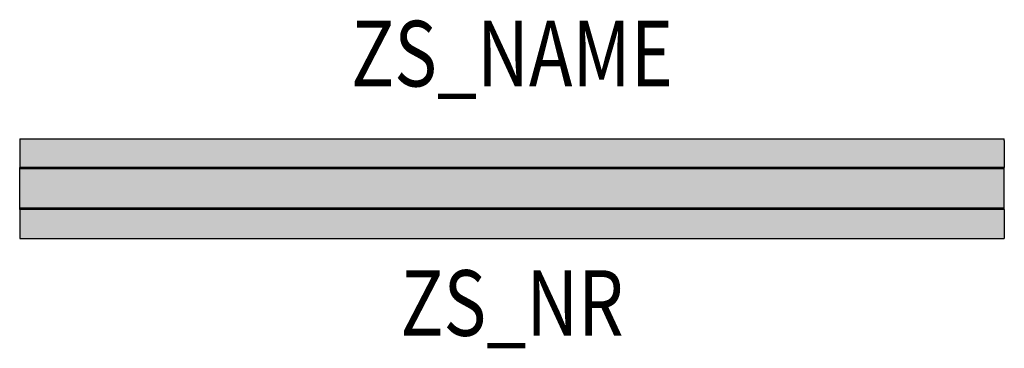
# Model space of a CAD drawing. Extents: x -0.75 to 0.75, y -0.24 to 0.26.
import ezdxf
from ezdxf.enums import TextEntityAlignment as Align

# ---------------------------------------------------------------- set-up
doc = ezdxf.new("R2010")
doc.units = 0
for name, color, linetype in [('Z_CONST', 40, 'Continuous'), ('ZS_2D', 150, 'Continuous'), ('ZS_NAME', 150, 'Continuous'), ('ZS_NR', 150, 'Continuous'), ('ZS_SOLID', 51, 'Continuous')]:
    doc.layers.add(name, color=color, linetype=linetype)
doc.styles.add('Zumtobel Staff', font='romans.shx', dxfattribs={"width": 0.8, "height": 0.1})

msp = doc.modelspace()

# ---------------------------------------------------------------- hatches: boundary and pattern name
at = {"layer": 'Z_CONST'}
h = msp.add_hatch(dxfattribs=at)
h.set_pattern_fill('ANSI31', color=256)
h.set_pattern_definition([(45, (-0.20034, -0.50351), (-0.08839, 0.08839), [])])
h.paths.add_polyline_path([(-0.2503, -0.1192), (-0.2367, -0.0957), (-0.2639, -0.0957)])
at = {"layer": 'ZS_SOLID', "transparency": 33554610}
h = msp.add_hatch(color=256, dxfattribs=at)
h.dxf.hatch_style = 1
h.paths.add_polyline_path([(0.7495, 0.0218), (0.7495, 0.0271), (0.7495, 0.03), (0.7495, 0.032), (0.7495, 0.0735), (0.7495, 0.076), (-0.7495, 0.076), (-0.7495, 0.0735), (-0.7495, 0.032), (-0.7495, 0.03), (-0.7495, 0.0271), (-0.7495, 0.0218), (-0.7495, -0.0218), (-0.7495, -0.0271), (-0.7495, -0.03), (-0.7495, -0.032), (-0.7495, -0.0735), (-0.7495, -0.076), (0.7495, -0.076), (0.7495, -0.0735), (0.7495, -0.032), (0.7495, -0.03), (0.7495, -0.0271), (0.7495, -0.0218)])

# ---------------------------------------------------------------- linework, layer by layer
at = {"layer": 'ZS_2D', "color": 0}
for p, q in [((-0.7495, 0.076), (-0.7495, 0.0735)), ((-0.7495, 0.076), (0.7495, 0.076)), ((0.7495, 0.0735), (0.7495, 0.076)), ((-0.7495, 0.0735), (-0.7495, 0.032)), ((0.7495, 0.0735), (0.7495, 0.032)), ((-0.7495, 0.03), (-0.7495, 0.032)), ((0.7495, 0.032), (-0.7495, 0.032)), ((0.7495, 0.03), (-0.7495, 0.03)), ((-0.7495, 0.0271), (-0.7495, 0.03)), ((0.7495, 0.03), (0.7495, 0.032)), ((0.7495, 0.0271), (0.7495, 0.03)), ((-0.7495, 0.0218), (-0.7495, 0.0271)), ((-0.7495, -0.0218), (-0.7495, 0.0218)), ((0.7495, 0.0218), (0.7495, 0.0271)), ((0.7495, -0.0218), (0.7495, 0.0218)), ((-0.7495, -0.0271), (-0.7495, -0.0218)), ((-0.7495, -0.03), (-0.7495, -0.0271)), ((-0.7495, -0.032), (-0.7495, -0.03)), ((0.7495, -0.0271), (0.7495, -0.0218)), ((0.7495, -0.03), (0.7495, -0.0271)), ((0.7495, -0.03), (-0.7495, -0.03)), ((-0.7495, -0.032), (-0.7495, -0.0735)), ((0.7495, -0.032), (-0.7495, -0.032)), ((0.7495, -0.032), (0.7495, -0.03)), ((0.7495, -0.032), (0.7495, -0.0735)), ((-0.7495, -0.0735), (-0.7495, -0.076)), ((0.7495, -0.0735), (0.7495, -0.076)), ((-0.7495, -0.076), (0.7495, -0.076))]:
    msp.add_line(p, q, dxfattribs=at)

# ---------------------------------------------------------------- texts
at = {"layer": 'ZS_NAME', "style": 'Zumtobel Staff', "width": 0.8}
msp.add_attdef('ZS_NAME', text='ECOOS2 SLIM 5500-940 TEC L15', height=0.1, dxfattribs=at).set_placement((0, 0.1244), align=Align.BOTTOM_CENTER)
at = {"layer": 'ZS_NR', "style": 'Zumtobel Staff', "width": 0.8}
msp.add_attdef('ZS_NR', text='', height=0.1, dxfattribs=at).set_placement((0, -0.1244), align=Align.TOP_CENTER)

doc.saveas('drawing.dxf')
